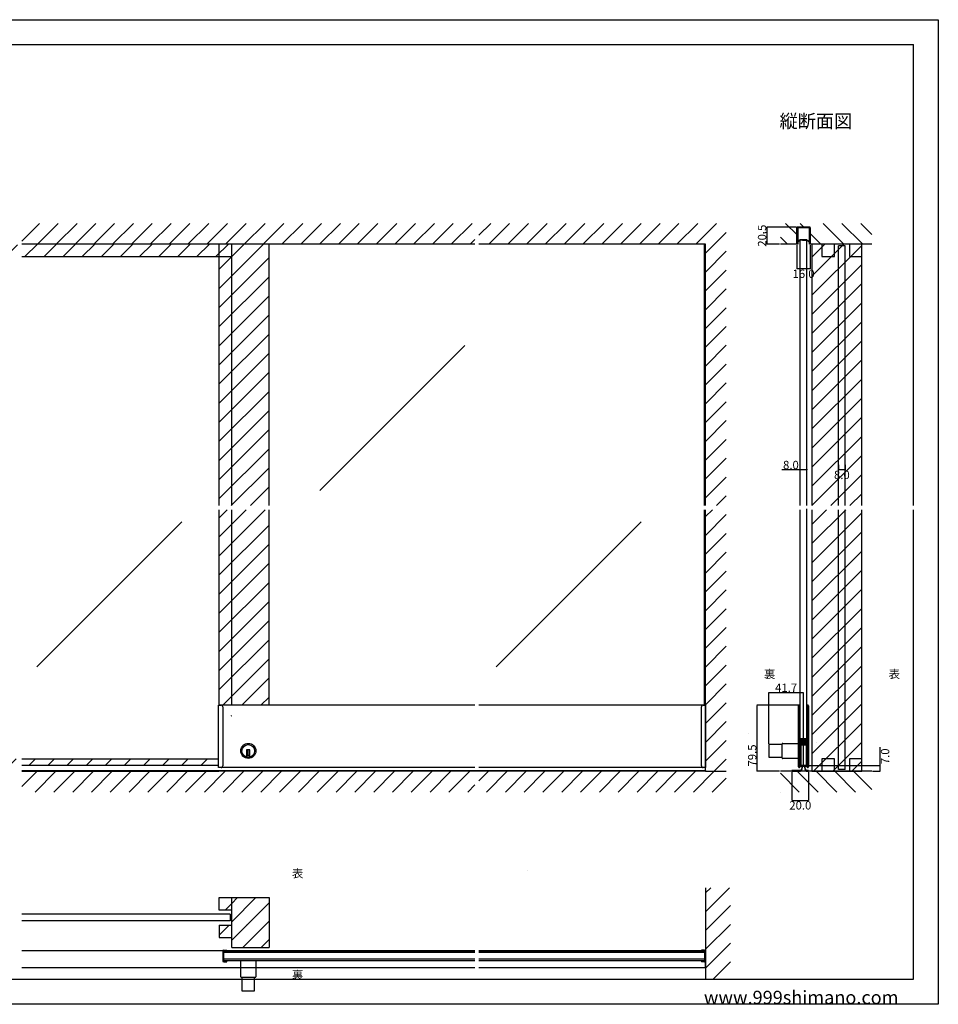
# Model space of a CAD drawing. Extents: x 0 to 1680, y -2 to 1186.
# Drawn here: x 575 to 1680, y 2 to 1186 of the extents above; entities that cross this region are included whole.
import ezdxf

# ---------------------------------------------------------------- set-up
doc = ezdxf.new("R2010")
doc.units = 0
doc.header["$LTSCALE"] = 4
doc.header["$MEASUREMENT"] = 0
for name, color, linetype in [('_0-0_', 7, 'CONTINUOUS'), ('_0-1_', 7, 'CONTINUOUS'), ('_0-2_', 7, 'CONTINUOUS'), ('_0-3_', 7, 'CONTINUOUS'), ('_0-4_', 7, 'CONTINUOUS'), ('____', 7, 'CONTINUOUS')]:
    doc.layers.add(name, color=color, linetype=linetype)
doc.styles.get("Standard").update_dxf_attribs({"font": 'txt', "oblique": 9, "height": 10})
doc.dimstyles.get("Standard").update_dxf_attribs({"dimtxt": 16, "dimasz": 0.18, "dimexe": 0.18, "dimexo": 1, "dimgap": 1, "dimtad": 2, "dimdec": 1, "dimzin": 0, "dimdsep": 46, "dimtxsty": 'STANDARD', "dimcen": 0.09, "dimadec": 0, "dimazin": 0, "dimtfac": 1, "dimtdec": 1, "dimtofl": 0, "dimtmove": 0, "dimatfit": 3, "dimfxl": 1, "dimtolj": 1, "dimtzin": 0, "dimarcsym": 0})
pattern_1 = [(45, (1521.054, 916.573), (-11.4905, 11.4905), [])]

# ---------------------------------------------------------------- blocks, each defined once
blk = doc.blocks.new('*D71')
at = {"layer": '_0-4_', "color": 0, "linetype": 'Continuous', "lineweight": -2}
for p, q in [((1560, 650.5), (1560, 644.3)), ((1567.8, 644.5), (1560.2, 644.5)), ((1568, 650.5), (1568, 644.3))]:
    blk.add_line(p, q, dxfattribs=at)
at = {"layer": '_0-4_', "color": 0, "linetype": 'Continuous'}
for points in [[(1560.2, 644.5), (1560.2, 644.4), (1560, 644.5)], [(1567.8, 644.5), (1567.8, 644.4), (1568, 644.5)]]:
    blk.add_solid(points, dxfattribs=at)
at = {"layer": '_0-4_', "color": 0, "linetype": 'Continuous', "insert": (1564, 638.5), "char_height": 10, "attachment_point": 5}
blk.add_mtext('\\A1;8.0', dxfattribs=at)
blk = doc.blocks.new('*D114')
at = {"layer": '_0-4_', "color": 0, "linetype": 'Continuous', "lineweight": -2}
for p, q in [((1509.9, 915), (1509.9, 886.2)), ((1525.9, 915), (1525.9, 886.2)), ((1525.7, 886.4), (1510.1, 886.4))]:
    blk.add_line(p, q, dxfattribs=at)
at = {"layer": '_0-4_', "color": 0, "linetype": 'Continuous'}
for points in [[(1510.1, 886.4), (1510.1, 886.4), (1509.9, 886.4)], [(1525.7, 886.4), (1525.7, 886.4), (1525.9, 886.4)]]:
    blk.add_solid(points, dxfattribs=at)
at = {"layer": '_0-4_', "color": 0, "linetype": 'Continuous', "insert": (1517.9, 880.4), "char_height": 10, "attachment_point": 5}
blk.add_mtext('\\A1;16.0', dxfattribs=at)
blk = doc.blocks.new('*D115')
at = {"layer": '_0-4_', "color": 0, "linetype": 'Continuous', "lineweight": -2}
for p, q in [((1508.9, 936.5), (1473.8, 936.5)), ((1474, 916.2), (1474, 936.3)), ((1489, 916), (1473.8, 916))]:
    blk.add_line(p, q, dxfattribs=at)
at = {"layer": '_0-4_', "color": 0, "linetype": 'Continuous'}
for points in [[(1473.9, 936.3), (1474, 936.3), (1474, 936.5)], [(1473.9, 916.2), (1474, 916.2), (1474, 916)]]:
    blk.add_solid(points, dxfattribs=at)
at = {"layer": '_0-4_', "color": 0, "linetype": 'Continuous', "insert": (1468, 926.2), "char_height": 10, "attachment_point": 5, "rotation": 90}
blk.add_mtext('\\A1;20.5', dxfattribs=at)
blk = doc.blocks.new('*D116')
at = {"layer": '_0-4_', "color": 0, "linetype": 'Continuous', "lineweight": -2}
for p, q in [((1511.7, 361.5), (1461.9, 361.5)), ((1462.1, 282.2), (1462.1, 361.3)), ((1489, 282), (1461.9, 282))]:
    blk.add_line(p, q, dxfattribs=at)
at = {"layer": '_0-4_', "color": 0, "linetype": 'Continuous'}
for points in [[(1462.1, 361.3), (1462.1, 361.3), (1462.1, 361.5)], [(1462.1, 282.2), (1462.1, 282.2), (1462.1, 282)]]:
    blk.add_solid(points, dxfattribs=at)
at = {"layer": '_0-4_', "color": 0, "linetype": 'Continuous', "insert": (1456.1, 301), "char_height": 10, "attachment_point": 5, "rotation": 90}
blk.add_mtext('\\A1;79.5', dxfattribs=at)
blk = doc.blocks.new('*D117')
at = {"layer": '_0-2_', "color": 0, "linetype": 'Continuous', "lineweight": -2}
for p, q in [((1504, 281), (1504, 246.8)), ((1524, 281), (1524, 246.8)), ((1504.2, 247), (1523.8, 247))]:
    blk.add_line(p, q, dxfattribs=at)
at = {"layer": '_0-2_', "color": 0, "linetype": 'Continuous'}
for points in [[(1504.2, 247), (1504.2, 247), (1504, 247)], [(1523.8, 247), (1523.8, 247), (1524, 247)]]:
    blk.add_solid(points, dxfattribs=at)
at = {"layer": '_0-2_', "color": 0, "linetype": 'Continuous', "insert": (1514, 241), "char_height": 10, "attachment_point": 5}
blk.add_mtext('\\A1;20.0', dxfattribs=at)
blk = doc.blocks.new('*D118')
at = {"layer": '_0-2_', "color": 0, "linetype": 'Continuous', "lineweight": -2}
for p, q in [((1610, 289), (1610, 310.9)), ((1521.9, 289), (1610.2, 289)), ((1610, 282.2), (1610, 288.8)), ((1601, 282), (1610.2, 282))]:
    blk.add_line(p, q, dxfattribs=at)
at = {"layer": '_0-2_', "color": 0, "linetype": 'Continuous'}
for points in [[(1610, 288.8), (1610, 288.8), (1610, 289)], [(1610, 282.2), (1610, 282.2), (1610, 282)]]:
    blk.add_solid(points, dxfattribs=at)
at = {"layer": '_0-2_', "color": 0, "linetype": 'Continuous', "insert": (1616, 300), "char_height": 10, "attachment_point": 5, "rotation": 90}
blk.add_mtext('\\A1;7.0', dxfattribs=at)
blk = doc.blocks.new('*D189')
at = {"layer": '_0-4_', "color": 0, "linetype": 'Continuous', "lineweight": -2}
for p, q in [((1476.1, 315.1), (1476.1, 376.7)), ((1517.6, 376.5), (1476.2, 376.5)), ((1517.8, 287.9), (1517.8, 376.7))]:
    blk.add_line(p, q, dxfattribs=at)
at = {"layer": '_0-4_', "color": 0, "linetype": 'Continuous'}
for points in [[(1476.2, 376.5), (1476.2, 376.5), (1476.1, 376.5)], [(1517.6, 376.5), (1517.6, 376.5), (1517.8, 376.5)]]:
    blk.add_solid(points, dxfattribs=at)
at = {"layer": '_0-4_', "color": 0, "linetype": 'Continuous', "insert": (1496.9, 382.5), "char_height": 10, "attachment_point": 5}
blk.add_mtext('\\A1;41.7', dxfattribs=at)
blk = doc.blocks.new('*D214')
at = {"layer": '_0-1_', "color": 0, "linetype": 'Continuous', "lineweight": -2}
for p, q in [((1513.9, 644.4), (1491.7, 644.4)), ((1513.9, 645.4), (1513.9, 644.6)), ((1521.7, 644.4), (1514.1, 644.4)), ((1521.9, 645.4), (1521.9, 644.6))]:
    blk.add_line(p, q, dxfattribs=at)
at = {"layer": '_0-1_', "color": 0, "linetype": 'Continuous'}
for points in [[(1514.1, 644.5), (1514.1, 644.4), (1513.9, 644.4)], [(1521.7, 644.5), (1521.7, 644.4), (1521.9, 644.4)]]:
    blk.add_solid(points, dxfattribs=at)
at = {"layer": '_0-1_', "color": 0, "linetype": 'Continuous', "insert": (1502.7, 650.4), "char_height": 10, "attachment_point": 5}
blk.add_mtext('\\A1;8.0', dxfattribs=at)

msp = doc.modelspace()

# ---------------------------------------------------------------- hatches: boundary and pattern name
at = {"layer": '_0-2_', "linetype": 'Continuous'}
h = msp.add_hatch(dxfattribs=at)
h.set_pattern_fill('ANSI31', color=54, scale=35)
h.paths.add_polyline_path([(1527.4, 916), (1512.4, 916), (1512.4, 901), (1527.4, 901)])
h.paths.add_polyline_path([(1497.4, 916), (1482.4, 916), (1482.4, 901), (1497.4, 901)], flags=0)
h.paths.add_polyline_path([(1542.4, 916), (1497.4, 916), (1497.4, 901), (1482.4, 901), (1482.4, 282), (1542.4, 282)], flags=17)
h.paths.add_polyline_path([(1542.4, 916), (1527.4, 916), (1527.4, 901), (1512.4, 901), (1512.4, 916), (1497.4, 916), (1497.4, 901), (1482.4, 901), (1482.4, 282), (1542.4, 282)], flags=17)
at = {"layer": '_0-3_', "linetype": 'Continuous'}
h = msp.add_hatch(dxfattribs=at)
h.set_pattern_fill('ANSI31', color=54, scale=130)
h.set_pattern_definition([(45, (851.186, 921.97), (-11.4905, 11.4905), [])])
h.paths.add_polyline_path([(875, 916), (830, 916), (830, 601.5), (875, 601.5)])
h.paths.add_polyline_path([(830, 901), (815, 901), (815, 601.5), (830, 601.5)])
h.paths.add_polyline_path([(315, 596.5), (300, 596.5), (300, 297), (315, 297)])
h.paths.add_polyline_path([(315, 901), (300, 901), (300, 601.5), (315, 601.5)])
h.paths.add_polyline_path([(814.4, 297), (577.5, 297), (577.5, 289), (814.4, 289)])
h.paths.add_polyline_path([(572.5, 297), (300, 297), (300, 289), (572.5, 289)])
h.paths.add_polyline_path([(830, 596.5), (815, 596.5), (815, 361.5), (829.4, 361.5), (829.4, 327), (830, 327)])
h.paths.add_polyline_path([(875, 596.5), (830, 596.5), (830, 361.5), (875, 361.5)])
h = msp.add_hatch(dxfattribs=at)
h.set_pattern_fill('ANSI31', color=54, scale=130)
h.set_pattern_definition([(45, (596.315, 916), (-11.4905, 11.4905), [])])
h.paths.add_polyline_path([(300, 916), (300, 901), (572.5, 901), (572.5, 916)])
h.paths.add_polyline_path([(577.5, 916), (577.5, 901), (830, 901), (830, 916)])
h = msp.add_hatch(dxfattribs=at)
h.set_pattern_fill('ANSI31', color=54, scale=130)
h.set_pattern_definition(pattern_1)
h.paths.add_polyline_path([(1543, 916), (1558, 916), (1558, 901), (1543, 901)], flags=17)
h.paths.add_polyline_path([(1573, 916), (1588, 916), (1588, 901), (1573, 901)], flags=17)
h.paths.add_polyline_path([(1588, 601.5), (1528, 601.5), (1528, 916), (1543, 916), (1543, 901), (1558, 901), (1558, 916), (1573, 916), (1573, 901), (1588, 901)])
h.paths.add_polyline_path([(1528, 596.5), (1588, 596.5), (1588, 282), (1528, 282)])
h = msp.add_hatch(dxfattribs=at)
h.set_pattern_fill('ANSI31', color=54, scale=130)
h.set_pattern_definition(pattern_1)
h.paths.add_polyline_path([(1543, 916), (1558, 916), (1558, 901), (1543, 901)], flags=17)
h.paths.add_polyline_path([(1573, 916), (1588, 916), (1588, 901), (1573, 901)], flags=17)
h.paths.add_polyline_path([(1588, 601.5), (1528, 601.5), (1528, 916), (1543, 916), (1543, 901), (1558, 901), (1558, 916), (1573, 916), (1573, 901), (1588, 901)])
h.paths.add_polyline_path([(1528, 596.5), (1588, 596.5), (1588, 282), (1528, 282)])
h = msp.add_hatch(dxfattribs=at)
h.set_pattern_fill('ANSI31', color=54, scale=130)
h.set_pattern_definition([(45, (830, 122.893), (-11.4905, 11.4905), [])])
h.paths.add_polyline_path([(815, 130), (815, 115), (830, 115), (830, 130)])
h.paths.add_polyline_path([(830, 97), (815, 97), (815, 82), (830, 82)])
h = msp.add_hatch(dxfattribs=at)
h.set_pattern_fill('ANSI31', color=54, scale=125)
h.paths.add_polyline_path([(875, 130), (830, 130), (830, 70), (875, 70)])

# ---------------------------------------------------------------- linework, layer by layer
at = {"layer": '_0-0_', "color": 7, "linetype": 'Continuous'}
for p, q in [((0, 1186), (1680, 1186)), ((1680, 1186), (1680, 2)), ((30, 1156), (1650, 1156)), ((430, 1156), (630, 1156)), ((1650, 601.5), (1650, 1156)), ((1650, 32), (1650, 596.5))]:
    msp.add_line(p, q, dxfattribs=at)
at = {"layer": '_0-0_', "color": 18, "linetype": 'Continuous'}
for p, q in [((30, 32), (1650, 32)), ((1680, 2), (0, 2))]:
    msp.add_line(p, q, dxfattribs=at)
at = {"layer": '_0-1_', "linetype": 'Continuous'}
msp.add_line((861.08, 427.51), (861.08, 427.51), dxfattribs=at)
at = {"layer": '_0-1_', "color": 7, "linetype": 'Continuous'}
for p, q in [((814.2, 361.5), (814.6, 361.5)), ((814.2, 290.8), (814.2, 361.5)), ((814.2, 286.5), (814.2, 361.5)), ((814.2, 361.5), (814.6, 361.5)), ((814.4, 361.5), (815.2, 361.5)), ((814.6, 361.5), (817.2, 361.5)), ((814.6, 361.5), (817.2, 361.5)), ((1122.5, 361.5), (815, 361.5)), ((819.2, 359.5), (819.2, 288.5)), ((1400, 361.5), (1127.5, 361.5)), ((1395, 288.5), (1395, 359.5)), ((1399.6, 361.5), (1397, 361.5)), ((1397, 361.5), (1399.6, 361.5)), ((1399.8, 361.5), (1399, 361.5)), ((1400, 361.5), (1399.2, 361.5)), ((1400, 361.5), (1399.6, 361.5)), ((1399.6, 361.5), (1400, 361.5)), ((1400, 320.5), (1400, 361.5)), ((1400, 290.8), (1400, 361.5)), ((1400, 361.5), (1400, 286.5)), ((1511.85, 287.35), (1511.85, 360.65)), ((1512.65, 360.65), (1512.65, 324)), ((1512.75, 324), (1512.75, 360.65)), ((1513.55, 360.65), (1513.55, 324)), ((1522.15, 336.5), (1522.15, 360.65)), ((1522.95, 360.65), (1522.95, 336.5)), ((1523.05, 324), (1523.05, 360.65)), ((1523.85, 360.65), (1523.85, 287.35)), ((1522.15, 330.9), (1522.15, 336.5)), ((1522.95, 336.5), (1522.95, 330.9)), ((1400, 290.8), (1400, 320.5)), ((1512.65, 324), (1512.65, 323.5)), ((1512.65, 323.5), (1512.65, 321.5)), ((1512.65, 321.5), (1512.65, 287.35)), ((1512.75, 323.5), (1512.75, 324)), ((1512.75, 322.3), (1512.75, 323.5)), ((1512.75, 320.5), (1512.75, 322.3)), ((1513.55, 324), (1513.55, 323.5)), ((1513.55, 323.5), (1513.55, 322.3)), ((1513.55, 322.3), (1513.55, 320.5)), ((1513.55, 320.7), (1513.55, 321.5)), ((1513.55, 321.5), (1519.95, 321.5)), ((1519.95, 320.7), (1513.55, 320.7)), ((1513.95, 320.1), (1515.75, 320.1)), ((1515.75, 320.1), (1522.15, 320.1)), ((1519.95, 321.5), (1521.75, 321.5)), ((1521.75, 320.7), (1519.95, 320.7)), ((1522.15, 330.1), (1522.15, 330.9)), ((1522.15, 324), (1522.15, 330.1)), ((1522.15, 323.7), (1522.15, 324)), ((1522.15, 323.5), (1522.15, 323.7)), ((1522.15, 321.9), (1522.15, 323.5)), ((1522.15, 320.1), (1522.15, 319.3)), ((1522.95, 330.9), (1522.95, 330.1)), ((1522.95, 330.1), (1522.95, 324)), ((1522.95, 324), (1522.95, 323.7)), ((1522.95, 323.7), (1522.95, 323.5)), ((1522.95, 323.5), (1522.95, 321.9)), ((1523.05, 323.5), (1523.05, 324)), ((1523.05, 321.5), (1523.05, 323.5)), ((1523.05, 287.35), (1523.05, 321.5)), ((1476.05, 314.1), (1476.05, 298.9)), ((1492.05, 314.1), (1476.05, 314.1)), ((1492.05, 298.2), (1492.05, 314.8)), ((1492.85, 315.6), (1511.85, 315.6)), ((1512.65, 315.6), (1512.75, 315.6)), ((1512.75, 314.65), (1512.75, 316.1)), ((1512.75, 314.3), (1512.75, 314.65)), ((1512.75, 313.5), (1512.75, 314.3)), ((1512.75, 287.35), (1512.75, 313.5)), ((1513.55, 317.9), (1513.55, 318.7)), ((1513.55, 318.7), (1519.95, 318.7)), ((1519.95, 317.9), (1513.55, 317.9)), ((1513.55, 316.1), (1513.55, 314.65)), ((1513.55, 315.6), (1513.59, 315.6)), ((1513.55, 287.5), (1513.55, 315.3)), ((1513.55, 314.65), (1513.55, 314.3)), ((1513.55, 314.3), (1513.55, 313.5)), ((1513.55, 313.5), (1513.55, 287.35)), ((1515.75, 319.3), (1513.95, 319.3)), ((1513.95, 317.3), (1515.75, 317.3)), ((1515.75, 316.5), (1513.95, 316.5)), ((1514.35, 315.3), (1514.35, 287.5)), ((1514.49, 315.6), (1521.22, 315.6)), ((1514.75, 316.5), (1517.85, 316.5)), ((1520.95, 315.7), (1514.75, 315.7)), ((1514.85, 313.5), (1515.35, 314)), ((1514.85, 313.5), (1515.35, 314)), ((1514.85, 290.5), (1514.85, 313.5)), ((1514.85, 289.5), (1514.85, 313.5)), ((1515.35, 314), (1520.35, 314)), ((1515.35, 314), (1520.35, 314)), ((1522.15, 319.3), (1515.75, 319.3)), ((1515.75, 317.3), (1522.15, 317.3)), ((1522.15, 316.5), (1515.75, 316.5)), ((1517.85, 316.5), (1520.95, 316.5)), ((1519.95, 318.7), (1521.75, 318.7)), ((1521.75, 317.9), (1519.95, 317.9)), ((1520.35, 314), (1520.85, 313.5)), ((1520.35, 314), (1520.85, 313.5)), ((1520.85, 313.5), (1520.85, 290.5)), ((1520.85, 313.5), (1520.85, 289.5)), ((1521.35, 287.5), (1521.35, 315.3)), ((1522.11, 315.6), (1522.15, 315.6)), ((1522.15, 315.7), (1522.15, 317.5)), ((1522.15, 317.3), (1522.15, 316.5)), ((1522.15, 314.65), (1522.15, 315.7)), ((1522.15, 315.3), (1522.15, 287.5)), ((1522.15, 314), (1522.15, 314.65)), ((1522.95, 317.5), (1522.95, 315.7)), ((1522.95, 315.7), (1522.95, 314.65)), ((1522.95, 315.6), (1523.05, 315.6)), ((1522.95, 314.65), (1522.95, 314)), ((1523.05, 315.6), (1523.05, 297.4)), ((852, 307.9), (848, 307.9)), ((848, 307.9), (848, 306.9)), ((848, 306.9), (848, 299.17)), ((852, 300.9), (848, 300.9)), ((849, 307.9), (849, 300.9)), ((851, 307.9), (851, 300.9)), ((852, 306.9), (852, 307.9)), ((852, 299.17), (852, 306.9)), ((1476.05, 298.9), (1492.05, 298.9)), ((1511.85, 297.4), (1492.85, 297.4)), ((1512.75, 297.4), (1512.65, 297.4)), ((1514.85, 297.4), (1514.35, 297.4)), ((1521.35, 297.4), (1520.85, 297.4)), ((1522.15, 287.35), (1522.15, 305.5)), ((1522.95, 305.5), (1522.95, 287.35)), ((1523.05, 297.4), (1522.95, 297.4)), ((814.2, 289), (577.5, 289)), ((814.6, 286.5), (814.2, 286.5)), ((1122.5, 286.5), (814.2, 286.5)), ((1122.5, 286.5), (814.4, 286.5)), ((817.2, 286.5), (814.6, 286.5)), ((1400, 286.5), (1127.5, 286.5)), ((1399.6, 286.5), (1397, 286.5)), ((1400, 286.5), (1399.6, 286.5)), ((1514.35, 287.5), (1513.55, 287.5)), ((1514.35, 290.5), (1514.85, 290.5)), ((1515.35, 289), (1514.85, 289.5)), ((1520.35, 289), (1515.35, 289)), ((1520.85, 289.5), (1520.35, 289)), ((1520.85, 290.5), (1521.35, 290.5)), ((1522.15, 287.5), (1521.35, 287.5)), ((819.2, 65.6), (819.2, 54.2)), ((820, 66), (820, 53.8)), ((824.2, 66), (820, 66)), ((820.4, 66.8), (824.2, 66.8)), ((824.2, 66), (824.2, 66.8)), ((1395, 66.8), (1395, 66)), ((1398.8, 66.8), (1395, 66.8)), ((1399.2, 66), (1395, 66)), ((1399.2, 53.8), (1399.2, 66)), ((1400, 54.2), (1400, 65.6)), ((820, 53.8), (824.2, 53.8)), ((820.4, 53), (824.2, 53)), ((824.2, 53), (824.2, 53.8)), ((840.9, 34.9), (840.9, 53.9)), ((859.1, 53.9), (859.1, 34.9)), ((1395, 53.8), (1399.2, 53.8)), ((1395, 53.8), (1395, 53)), ((1398.8, 53), (1395, 53)), ((858.3, 34.1), (841.7, 34.1)), ((842.4, 34.1), (842.4, 18.1)), ((857.6, 18.1), (857.6, 34.1)), ((842.4, 18.1), (857.6, 18.1))]:
    msp.add_line(p, q, dxfattribs=at)
at = {"layer": '_0-1_', "color": 6, "linetype": 'Continuous'}
for p, q in [((1452.02, 326.85), (1452.02, 326.85)), ((1185.27, 162.75), (1185.27, 162.75))]:
    msp.add_line(p, q, dxfattribs=at)
at = {"layer": '_0-1_', "color": 18, "linetype": 'Continuous'}
for p, q in [((577.5, 282.8), (814.4, 282.8)), ((1506.9, 282), (1505.75, 282.8)), ((1512.25, 282.8), (1511.1, 282)), ((820, 65.9), (1122.5, 65.9)), ((1127.5, 65.9), (1399.12, 65.9)), ((1122.5, 53.9), (820, 53.9)), ((1399.07, 53.9), (1127.5, 53.9))]:
    msp.add_line(p, q, dxfattribs=at)
at = {"layer": '_0-1_', "color": 18, "linetype": 'Continuous', "flags": 128}
for points in [[(1517.9, 935.5), (1516.9, 935.5), (1511.4, 935.5), (1511.4, 935.5, 0.414214), (1510.9, 935), (1510.9, 926), (1510.9, 924.33), (1510.9, 923.78), (1510.9, 916), (1509.9, 916), (1509.9, 923.78), (1509.9, 924.33), (1509.9, 926), (1509.9, 935), (1509.9, 935, -0.414214), (1511.4, 936.5), (1516.9, 936.5), (1517.9, 936.5), (1518.4, 936.5), (1518.65, 936.5), (1518.9, 936.5), (1524.4, 936.5), (1524.4, 936.5, -0.414214), (1525.9, 935), (1525.9, 926), (1525.9, 924.33), (1525.9, 923.78), (1525.9, 916), (1524.9, 916), (1524.9, 923.78), (1524.9, 924.33), (1524.9, 926), (1524.9, 935), (1524.9, 935, 0.414214), (1524.4, 935.5), (1518.9, 935.5), (1518.65, 935.5), (1518.4, 935.5), (1517.9, 935.5)], [(1522.3, 282.8), (1522.3, 282.8, -0.385176), (1520.31, 284.6), (1520.3, 284.6), (1519.9, 286.9), (1519.9, 286.9, 0.414214), (1517.8, 289), (1517.8, 289, 0.414214), (1515.7, 286.9), (1515.3, 284.6), (1515.29, 284.6), (1515.29, 284.6, -0.385166), (1513.3, 282.8), (1504, 282.8), (1504, 282), (1513.3, 282), (1513.3, 282, 0.393431), (1516.09, 284.6), (1516.5, 286.9), (1516.5, 286.9, -0.414214), (1517.8, 288.2), (1517.8, 288.2, -0.414214), (1519.1, 286.9), (1519.51, 284.6), (1519.51, 284.6, 0.393419), (1522.3, 282), (1524, 282), (1524, 282.8), (1522.3, 282.8)]]:
    msp.add_lwpolyline(points, format="xyb", close=True, dxfattribs=at)
at = {"layer": '_0-1_', "color": 18, "linetype": 'Continuous'}
for points in [[(577.5, 282), (814.4, 282)], [(814.4, 282.8), (1400, 282.92), (1400, 282), (814.4, 282)], [(1122.5, 66.05), (577.5, 66.05)], [(1127.5, 46.05), (1400, 46.05), (1400, 66.05), (1127.5, 66.05)], [(577.5, 46.05), (1122.5, 46.05)]]:
    msp.add_lwpolyline(points, dxfattribs=at)
at = {"layer": '_0-1_', "color": 7, "linetype": 'Continuous'}
for radius in [9.1, 7.6]:
    msp.add_circle((850, 306.5), radius, dxfattribs=at)
for centre, radius, start, end in [((817.2, 359.5), 2, 359.99996, 90.00004), ((1397, 359.5), 2, 89.99996, 180.00004), ((1512.7, 360.65), 0.85, 89.99996, 180.00004), ((1512.7, 360.65), 0.05, 89.99996, 180.00004), ((1512.7, 360.65), 0.85, 359.99996, 90.00004), ((1512.7, 360.65), 0.05, 359.99996, 90.00004), ((1523, 360.65), 0.85, 89.99996, 180.00004), ((1523, 360.65), 0.05, 89.99996, 180.00004), ((1523, 360.65), 0.85, 359.99996, 90.00004), ((1523, 360.65), 0.05, 359.99996, 90.00004), ((1513.95, 320.5), 1.2, 179.99996, 270.00004), ((1513.95, 320.5), 0.4, 179.99996, 270.00004), ((1521.75, 321.9), 1.2, 269.99996, 0.00004), ((1521.75, 321.9), 0.4, 269.99996, 0.00004), ((1492.85, 314.8), 0.8, 89.99996, 180.00004), ((1513.95, 316.1), 1.2, 89.99996, 180.00004), ((1513.95, 316.1), 0.4, 89.99996, 180.00004), ((1514.75, 315.3), 1.2, 89.99996, 180.00004), ((1514.75, 315.3), 0.4, 89.99996, 180.00004), ((1520.95, 315.3), 1.2, 359.99996, 90.00004), ((1520.95, 315.3), 0.4, 359.99996, 90.00004), ((1521.75, 317.5), 1.2, 359.99996, 90.00004), ((1521.75, 317.5), 0.4, 359.99996, 90.00004), ((850, 306.5), 7.6, 254.73565, 270.00001), ((850, 306.5), 7.6, 269.9993, 285.26504), ((1492.85, 298.2), 0.8, 179.99996, 270.00004), ((817.2, 288.5), 2, 269.99996, 0.00004), ((1397, 288.5), 2, 179.99996, 270.00004), ((1512.7, 287.35), 0.85, 179.99996, 270.00004), ((1512.7, 287.35), 0.05, 179.99996, 270.00004), ((1512.7, 287.35), 0.05, 269.99996, 0.00004), ((1512.7, 287.35), 0.85, 269.99996, 0.00004), ((1523, 287.35), 0.85, 179.99996, 270.00004), ((1523, 287.35), 0.05, 179.99996, 270.00004), ((1523, 287.35), 0.05, 269.99996, 0.00004), ((1523, 287.35), 0.85, 269.99996, 0.00004), ((820.4, 65.6), 1.2, 90, 180), ((1398.8, 65.6), 1.2, 0, 90), ((820.4, 54.2), 1.2, 180, 270), ((1398.8, 54.2), 1.2, 270, 0), ((841.7, 34.9), 0.8, 179.99996, 270.00004), ((858.3, 34.9), 0.8, 269.99996, 0.00004)]:
    msp.add_arc(centre, radius, start, end, dxfattribs=at)
at = {"layer": '_0-2_', "color": 132, "linetype": 'Continuous'}
for p, q in [((815, 601.5), (815, 916)), ((1398.8, 601.5), (1398.8, 916)), ((1521.9, 921), (1513.9, 921)), ((1513.9, 601.5), (1513.9, 921)), ((1521.9, 601.5), (1521.9, 921)), ((1568, 914), (1560, 914)), ((1560, 601.5), (1560, 914)), ((1568, 601.5), (1568, 914)), ((1110.51, 794.15), (936.14, 619.77)), ((815, 361.5), (815, 596.5)), ((1398.8, 361.5), (1398.8, 596.5)), ((1513.85, 321.5), (1513.85, 596.5)), ((1521.85, 594.8), (1521.85, 597.77)), ((1521.85, 321.5), (1521.85, 596.5)), ((1560, 284), (1560, 596.5)), ((1568, 284), (1568, 596.5)), ((770.15, 582.01), (595.77, 407.64)), ((1322.65, 582.01), (1148.27, 407.64)), ((1568, 284), (1560, 284)), ((1568, 284), (1563, 284)), ((828, 110), (577.5, 110)), ((828, 110), (828, 102)), ((828, 102), (577.5, 102)), ((1122.5, 63.9), (820, 63.9)), ((1399.12, 63.9), (1127.5, 63.9)), ((1122.5, 55.9), (820, 55.9)), ((1399.08, 55.9), (1127.5, 55.9))]:
    msp.add_line(p, q, dxfattribs=at)
at = {"layer": '_0-2_', "color": 7, "linetype": 'Continuous'}
for p, q in [((1399.2, 361.5), (1400, 361.5)), ((1400, 361.5), (1400, 360.7))]:
    msp.add_line(p, q, dxfattribs=at)
at = {"layer": '_0-2_', "linetype": 'Continuous'}
msp.add_line((1533.62, 317.19), (1533.62, 317.19), dxfattribs=at)
at = {"layer": '_0-3_', "color": 54, "linetype": 'Continuous'}
for p, q in [((577.5, 919.81), (598.69, 941)), ((596.31, 916), (621.31, 941)), ((618.94, 916), (643.94, 941)), ((641.57, 916), (666.57, 941)), ((664.2, 916), (689.2, 941)), ((686.82, 916), (711.82, 941)), ((709.45, 916), (734.45, 941)), ((732.08, 916), (757.08, 941)), ((754.71, 916), (779.71, 941)), ((777.33, 916), (802.33, 941)), ((799.96, 916), (824.96, 941)), ((822.59, 916), (847.59, 941)), ((845.22, 916), (870.22, 941)), ((867.84, 916), (892.84, 941)), ((890.47, 916), (915.47, 941)), ((913.1, 916), (938.1, 941)), ((935.73, 916), (960.73, 941)), ((958.35, 916), (983.35, 941)), ((980.98, 916), (1005.98, 941)), ((1003.61, 916), (1028.61, 941)), ((1026.24, 916), (1051.24, 941)), ((1048.86, 916), (1073.86, 941)), ((1071.49, 916), (1096.49, 941)), ((1094.12, 916), (1119.12, 941)), ((1127.5, 926.75), (1141.75, 941)), ((1139.37, 916), (1164.37, 941)), ((1162, 916), (1187, 941)), ((1184.63, 916), (1209.63, 941)), ((1207.25, 916), (1232.25, 941)), ((1229.88, 916), (1254.88, 941)), ((1252.51, 916), (1277.51, 941)), ((1275.14, 916), (1300.14, 941)), ((1297.76, 916), (1322.76, 941)), ((1320.39, 916), (1345.39, 941)), ((1343.02, 916), (1368.02, 941)), ((1365.65, 916), (1390.65, 941)), ((1388.27, 916), (1413.27, 941)), ((1509.9, 927.51), (1496.24, 941)), ((1509.9, 916), (1509.9, 936.5)), ((1525.9, 936.5), (1509.9, 936.5)), ((1518.36, 936.5), (1513.86, 941)), ((1525.9, 916), (1525.9, 936.5)), ((1556.7, 925.79), (1541.49, 941)), ((1589.12, 916), (1564.12, 941)), ((1600, 927.75), (1586.75, 941)), ((1400, 905.1), (1425, 930.1)), ((1498.61, 916), (1490, 924.61)), ((1538.86, 916), (1525.9, 928.96)), ((1566.49, 916), (1556.7, 925.79)), ((1122.5, 916), (577.5, 916)), ((875, 601.5), (875, 916)), ((1116.75, 916), (1122.5, 921.75)), ((1400, 916), (1127.5, 916)), ((1400, 601.5), (1400, 916)), ((1509.9, 916), (1490, 916)), ((1535.35, 916), (1525.9, 916)), ((1600, 916), (1535.35, 916)), ((815, 601.5), (815, 901)), ((830, 601.5), (830, 901)), ((1400, 882.47), (1425, 907.47)), ((1400, 859.84), (1425, 884.84)), ((1400, 837.22), (1425, 862.22)), ((1400, 814.59), (1425, 839.59)), ((1400, 791.96), (1425, 816.96)), ((1400, 769.33), (1425, 794.33)), ((1400, 746.71), (1425, 771.71)), ((1400, 724.08), (1425, 749.08)), ((1400, 701.45), (1425, 726.45)), ((1400, 678.82), (1425, 703.82)), ((1400, 656.2), (1425, 681.2)), ((1400, 633.57), (1425, 658.57)), ((1400, 610.94), (1425, 635.94)), ((1413.19, 601.5), (1425, 613.31)), ((815, 361.5), (815, 596.5)), ((830, 361.5), (830, 596.5)), ((875, 361.5), (875, 596.5)), ((1400, 282), (1400, 596.5)), ((1400, 588.31), (1408.19, 596.5)), ((1400, 565.69), (1425, 590.69)), ((1400, 543.06), (1425, 568.06)), ((1400, 520.43), (1425, 545.43)), ((1400, 497.8), (1425, 522.8)), ((1400, 475.18), (1425, 500.18)), ((1400, 452.55), (1425, 477.55)), ((1400, 429.92), (1425, 454.92)), ((1400, 407.3), (1425, 432.3)), ((1400, 384.67), (1425, 409.67)), ((1400, 362.04), (1425, 387.04)), ((1400, 339.41), (1425, 364.41)), ((1400, 316.79), (1425, 341.79)), ((1400, 294.16), (1425, 319.16)), ((577.5, 297), (814.4, 297)), ((1410.47, 282), (1425, 296.53)), ((577.5, 263.62), (595.88, 282)), ((1122.5, 282), (577.5, 282)), ((593.51, 257), (618.51, 282)), ((616.14, 257), (641.14, 282)), ((638.76, 257), (663.76, 282)), ((661.39, 257), (686.39, 282)), ((684.02, 257), (709.02, 282)), ((706.65, 257), (731.65, 282)), ((729.27, 257), (754.27, 282)), ((751.9, 257), (776.9, 282)), ((774.53, 257), (799.53, 282)), ((797.16, 257), (822.16, 282)), ((819.78, 257), (844.78, 282)), ((842.41, 257), (867.41, 282)), ((865.04, 257), (890.04, 282)), ((887.67, 257), (912.67, 282)), ((910.29, 257), (935.29, 282)), ((932.92, 257), (957.92, 282)), ((955.55, 257), (980.55, 282)), ((978.18, 257), (1003.18, 282)), ((1000.8, 257), (1025.8, 282)), ((1023.43, 257), (1048.43, 282)), ((1046.06, 257), (1071.06, 282)), ((1068.69, 257), (1093.69, 282)), ((1091.31, 257), (1116.31, 282)), ((1127.5, 270.56), (1138.94, 282)), ((1400, 282), (1127.5, 282)), ((1136.57, 257), (1161.57, 282)), ((1159.2, 257), (1184.2, 282)), ((1181.82, 257), (1206.82, 282)), ((1204.45, 257), (1229.45, 282)), ((1227.08, 257), (1252.08, 282)), ((1249.7, 257), (1274.7, 282)), ((1272.33, 257), (1297.33, 282)), ((1294.96, 257), (1319.96, 282)), ((1317.59, 257), (1342.59, 282)), ((1340.21, 257), (1365.21, 282)), ((1362.84, 257), (1387.84, 282)), ((1385.47, 257), (1410.47, 282)), ((1400, 282), (1425, 282)), ((1408.1, 257), (1425, 273.9)), ((1528, 282), (1490, 282)), ((1512.67, 257), (1490, 279.67)), ((1512.67, 257), (1490, 279.67)), ((1535.3, 257), (1510.32, 282)), ((1600, 282), (1528.55, 282)), ((1600, 282), (1528.55, 282)), ((1557.92, 257), (1532.92, 282)), ((1557.92, 257), (1532.92, 282)), ((1580.55, 257), (1555.55, 282)), ((1580.55, 257), (1555.55, 282)), ((1600, 260.18), (1578.18, 282)), ((1600, 260.18), (1578.18, 282)), ((1113.94, 257), (1122.5, 265.56)), ((1535.3, 257), (1520.3, 272)), ((1490.04, 257), (1490, 257.04)), ((1490.04, 257), (1490, 257.04)), ((1400, 142), (1400, 32)), ((1400, 113.14), (1428.86, 142)), ((1400, 135.77), (1406.23, 142)), ((815, 115), (815, 130)), ((815, 130), (830, 130)), ((830, 70), (830, 130)), ((830, 130), (875, 130)), ((875, 130), (875, 70)), ((1400, 90.51), (1430, 120.51)), ((830, 115), (815, 115)), ((815, 97), (815, 82)), ((815, 97), (830, 97)), ((847.5, 97.21), (847.5, 97.21)), ((1400, 67.88), (1430, 97.88)), ((815, 82), (830, 82)), ((1400, 45.26), (1430, 75.26)), ((830, 70), (875, 70)), ((1409.37, 32), (1430, 52.63))]:
    msp.add_line(p, q, dxfattribs=at)
for points in [[(1122.5, 916), (577.5, 916)], [(577.5, 901), (830, 901), (830, 916), (577.5, 916)], [(1588, 601.5), (1588, 916), (1528, 916), (1528, 601.5)], [(1588, 601.5), (1588, 916), (1528, 916), (1528, 601.5)], [(1528, 596.5), (1528, 282), (1588, 282), (1588, 596.5)], [(1528, 596.5), (1528, 282), (1588, 282), (1588, 596.5)]]:
    msp.add_lwpolyline(points, dxfattribs=at)
for points in [[(1555, 916), (1540, 916), (1540, 901), (1555, 901)], [(1588, 916), (1573, 916), (1573, 901), (1588, 901)], [(1555, 297), (1540, 297), (1540, 282), (1555, 282)], [(1555, 297), (1540, 297), (1540, 282), (1555, 282)], [(1588, 297), (1573, 297), (1573, 282), (1588, 282)], [(1588, 297), (1573, 297), (1573, 282), (1588, 282)]]:
    msp.add_lwpolyline(points, close=True, dxfattribs=at)
at = {"layer": '_0-4_', "color": 132}
msp.add_point((1470, 929.5), dxfattribs=at)
at = {"layer": '____', "color": 0, "linetype": 'Continuous'}
for p, q in [((1513.78, 921.4), (1510.82, 918.71)), ((1510.82, 918.71), (1511.02, 918.49)), ((1511.02, 918.49), (1513.9, 921.1)), ((1514.3, 921.4), (1513.78, 921.4)), ((1513.9, 921.1), (1516.78, 921.1)), ((1514.78, 921.4), (1514.3, 921.4)), ((1516.78, 921.4), (1514.78, 921.4)), ((1516.02, 921.1), (1516.02, 921.4)), ((1516.02, 921.4), (1516.53, 921.4)), ((1519.02, 921.1), (1516.02, 921.1)), ((1516.53, 921.4), (1517.02, 921.4)), ((1518.78, 921.4), (1516.78, 921.4)), ((1516.78, 921.1), (1519.78, 921.1)), ((1517.02, 921.4), (1519.02, 921.4)), ((1519.27, 921.4), (1518.78, 921.4)), ((1519.02, 921.4), (1521.02, 921.4)), ((1521.9, 921.1), (1519.02, 921.1)), ((1519.78, 921.4), (1519.27, 921.4)), ((1519.78, 921.1), (1519.78, 921.4)), ((1521.02, 921.4), (1521.5, 921.4)), ((1521.5, 921.4), (1522.02, 921.4)), ((1524.78, 918.49), (1521.9, 921.1)), ((1522.02, 921.4), (1524.98, 918.71)), ((1524.98, 918.71), (1524.78, 918.49))]:
    msp.add_line(p, q, dxfattribs=at)
at = {"layer": '____', "color": 0, "linetype": 'Continuous', "flags": 128}
for points in [[(1514.28, 921.1), (1519.28, 921.1), (1519.28, 921), (1514.28, 921), (1514.28, 921.1)], [(1521.52, 921.1), (1516.52, 921.1), (1516.52, 921), (1521.52, 921), (1521.52, 921.1)]]:
    msp.add_lwpolyline(points, close=True, dxfattribs=at)

# ---------------------------------------------------------------- texts
at = {"layer": '_0-0_', "color": 7}
for s, height, p in [('縦断面図', 16, (1489, 1056)), ('裏', 10, (1470.26, 393.96)), ('表', 10, (1620.26, 393.96)), ('表', 10, (902.5, 154.2)), ('裏', 10, (902.5, 32)), ('www.999shimano.com', 16, (1398, 2))]:
    msp.add_text(s, height=height, dxfattribs=at).set_placement(p)

# ---------------------------------------------------------------- dimensions: what is measured, and where the dimension line sits
at = {"layer": '_0-1_', "color": 18, "linetype": 'Continuous'}
dim = msp.add_linear_dim(base=(1521.9, 644.44), p1=(1513.9, 644.44), p2=(1521.9, 644.44), dimstyle='Standard', dxfattribs=at)
dim.commit()
dim.dimension.update_dxf_attribs({"geometry": '*D214', "text_midpoint": (1502.72, 644.44), "dimtype": 160})
at = {"layer": '_0-2_', "linetype": 'Continuous'}
dim = msp.add_linear_dim(base=(1610, 282), p1=(1520.85, 289), p2=(1600, 282), angle=90, dimstyle='Standard', dxfattribs=at)
dim.commit()
dim.dimension.update_dxf_attribs({"geometry": '*D118', "text_midpoint": (1610, 300.05), "dimtype": 160})
dim = msp.add_linear_dim(base=(1524, 247), p1=(1504, 282), p2=(1524, 282), dimstyle='Standard', dxfattribs=at)
dim.commit()
dim.dimension.update_dxf_attribs({"geometry": '*D117', "text_midpoint": (1514, 247), "dimtype": 160})
at = {"layer": '_0-4_', "linetype": 'Continuous'}
for base, p1, p2, angle, picture, middle in [((1473.96, 936.5), (1490, 916), (1509.9, 936.5), 90, '*D115', (1473.96, 926.25)), ((1509.9, 886.41), (1525.9, 916), (1509.9, 916), 180, '*D114', (1517.9, 886.41)), ((1462.1, 361.5), (1490, 282), (1512.7, 361.5), 90, '*D116', (1462.1, 301.05))]:
    dim = msp.add_linear_dim(base=base, p1=p1, p2=p2, angle=angle, dimstyle='Standard', dxfattribs=at)
    dim.commit()
    dim.dimension.update_dxf_attribs({"geometry": picture, "text_midpoint": middle, "dimtype": 160})
dim = msp.add_linear_dim(base=(1560, 644.46), p1=(1568, 651.5), p2=(1560, 651.5), angle=180, dimstyle='Standard', override={"dimtxt": 10, "dimdec": 1}, dxfattribs=at)
dim.commit()
dim.dimension.update_dxf_attribs({"geometry": '*D71', "text_midpoint": (1564, 644.46), "dimtype": 160})
at = {"layer": '_0-4_', "color": 18, "linetype": 'Continuous'}
dim = msp.add_linear_dim(base=(1476.0505, 376.5), p1=(1517.8, 286.8999), p2=(1476.0505, 314.1), dimstyle='Standard', dxfattribs=at)
dim.commit()
dim.dimension.update_dxf_attribs({"geometry": '*D189', "text_midpoint": (1496.9001, 376.5), "dimtype": 160})

doc.saveas('drawing.dxf')
